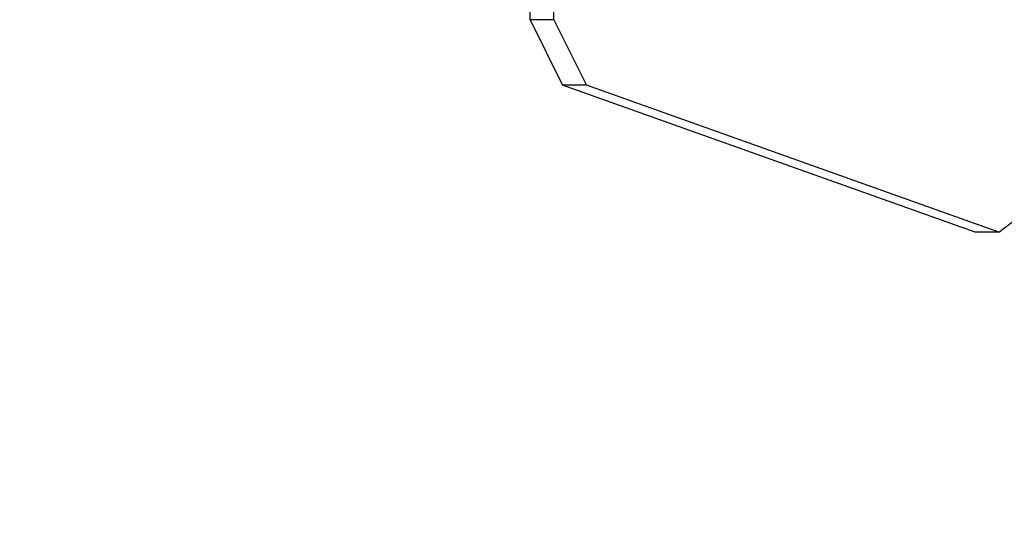
# Model space of a CAD drawing. Units: inches. Extents: x 1058 to 3092, y -439 to 543.
# Drawn here: x 1659 to 1687, y -204 to -189 of the extents above; entities that cross this region are included whole.
import ezdxf

# ---------------------------------------------------------------- set-up
doc = ezdxf.new("R2010")
doc.units = ezdxf.units.IN
doc.header["$LTSCALE"] = 10
doc.header["$MEASUREMENT"] = 0
doc.layers.add('VP-DIM', color=7, linetype='Continuous')
doc.layers.add('VP-EQ', color=7, linetype='Continuous', true_color=0x8a3492)
doc.styles.get("Standard").update_dxf_attribs({"font": 'arial.ttf'})
doc.dimstyles.get("Standard").update_dxf_attribs({"dimtxt": 14, "dimasz": 20, "dimexe": 20, "dimexo": 50, "dimgap": 20, "dimtad": 0, "dimdec": 0, "dimzin": 0, "dimdsep": 46, "dimtxsty": 'Standard', "dimcen": -0.09, "dimadec": 0, "dimazin": 0, "dimtfac": 1, "dimtdec": 4, "dimtofl": 0, "dimtmove": 0, "dimatfit": 3, "dimfxl": 70, "dimfxlon": 1, "dimtolj": 1, "dimtzin": 0, "dimarcsym": 0})

# ---------------------------------------------------------------- blocks, each defined once
blk = doc.blocks.new('*D19')
at = {"layer": 'Defpoints', "color": 0}
for p in [(1544.838, 76.411), (1545.589, -439.061), (2210.113, -439.061)]:
    blk.add_point(p, dxfattribs=at)
at = {"layer": 'VP-DIM', "color": 0, "lineweight": -2, "ltscale": 10}
for p, q in [((2140.113, 76.411), (2230.113, 76.411)), ((2210.113, 56.411), (2210.113, -135.287)), ((2210.113, -419.061), (2210.113, -206.283)), ((2140.113, -439.061), (2230.113, -439.061))]:
    blk.add_line(p, q, dxfattribs=at)
at = {"layer": 'VP-DIM', "color": 0}
for points in [[(2213.447, 56.411), (2206.78, 56.411), (2210.113, 76.411)], [(2206.78, -419.061), (2213.447, -419.061), (2210.113, -439.061)]]:
    blk.add_solid(points, dxfattribs=at)
at = {"layer": 'VP-DIM', "color": 0, "ltscale": 10, "insert": (2210.113, -170.785), "char_height": 14, "attachment_point": 5, "rotation": 90}
blk.add_mtext('\\A1;515', dxfattribs=at)
blk = doc.blocks.new('*D22')
at = {"layer": 'Defpoints', "color": 0}
for p in [(1513.381, -74.571), (1548.967, -287.061), (2103.867, -287.061)]:
    blk.add_point(p, dxfattribs=at)
at = {"layer": 'VP-DIM', "color": 0, "lineweight": -2, "ltscale": 10}
for p, q in [((2033.867, -74.571), (2123.867, -74.571)), ((2103.867, -94.571), (2103.867, -145.199)), ((2103.867, -267.061), (2103.867, -216.433)), ((2033.867, -287.061), (2123.867, -287.061))]:
    blk.add_line(p, q, dxfattribs=at)
at = {"layer": 'VP-DIM', "color": 0}
for points in [[(2107.201, -94.571), (2100.534, -94.571), (2103.867, -74.571)], [(2100.534, -267.061), (2107.201, -267.061), (2103.867, -287.061)]]:
    blk.add_solid(points, dxfattribs=at)
at = {"layer": 'VP-DIM', "color": 0, "ltscale": 10, "insert": (2103.867, -180.816), "char_height": 14, "attachment_point": 5, "rotation": 90}
blk.add_mtext('\\A1;215', dxfattribs=at)
blk = doc.blocks.new('*D23')
at = {"layer": 'Defpoints', "color": 0}
for p in [(1978.579, 227.311), (1978.579, -181.863), (1328.954, -217.681)]:
    blk.add_point(p, dxfattribs=at)
at = {"layer": 'VP-DIM', "color": 0, "lineweight": -2, "ltscale": 10}
for p, q in [((1328.954, 157.311), (1328.954, 247.311)), ((1978.579, 157.311), (1978.579, 247.311)), ((1348.954, 227.311), (1618.304, 227.311)), ((1958.579, 227.311), (1689.23, 227.311))]:
    blk.add_line(p, q, dxfattribs=at)
at = {"layer": 'VP-DIM', "color": 0}
for points in [[(1348.954, 230.645), (1348.954, 223.978), (1328.954, 227.311)], [(1958.579, 223.978), (1958.579, 230.645), (1978.579, 227.311)]]:
    blk.add_solid(points, dxfattribs=at)
at = {"layer": 'VP-DIM', "color": 0, "ltscale": 10, "insert": (1653.767, 227.311), "char_height": 14, "attachment_point": 5}
blk.add_mtext('\\A1;650', dxfattribs=at)
blk = doc.blocks.new('3401_')
at = {"color": 0}
for p, q in [((-541.294, -425.513), (-541.294, -417.855)), ((-541.99, -425.513), (-541.99, -425.081)), ((-541.99, -425.513), (-541.04, -427.434)), ((-541.294, -425.513), (-541.99, -425.513)), ((-541.294, -425.513), (-540.343, -427.434)), ((-540.343, -427.434), (-541.04, -427.434)), ((-528.95, -431.743), (-541.04, -427.434)), ((-528.254, -431.743), (-540.343, -427.434)), ((-528.254, -431.743), (-527.42, -431.096)), ((-528.254, -431.743), (-528.95, -431.743))]:
    blk.add_line(p, q, dxfattribs=at)
blk = doc.blocks.new('3401_2D')
at = {"layer": 'VP-EQ', "color": 0}
blk.add_blockref('3401_', (2215.533, 236.699), dxfattribs=at)

msp = doc.modelspace()

# ---------------------------------------------------------------- block references
at = {"layer": 'VP-EQ', "color": 0, "ltscale": 10}
msp.add_blockref('3401_2D', (0, 0), dxfattribs=at)

# ---------------------------------------------------------------- dimensions: what is measured, and where the dimension line sits
at = {"layer": 'VP-DIM', "color": 0, "ltscale": 10}
dim = msp.add_linear_dim(base=(1978.579, 227.311), p1=(1328.954, -217.681), p2=(1978.579, -181.863), dimstyle='Standard', dxfattribs=at)
dim.commit()
dim.dimension.update_dxf_attribs({"geometry": '*D23', "text_midpoint": (1653.767, 227.311)})
dim = msp.add_linear_dim(base=(2210.113, -439.061), p1=(1544.838, 76.411), p2=(1545.589, -439.061), angle=90, dimstyle='Standard', dxfattribs=at)
dim.commit()
dim.dimension.update_dxf_attribs({"geometry": '*D19', "text_midpoint": (2210.113, -170.785), "dimtype": 160})
dim = msp.add_linear_dim(base=(2103.867, -287.061), p1=(1513.381, -74.571), p2=(1548.967, -287.061), angle=90, text='215', dimstyle='Standard', dxfattribs=at)
dim.commit()
dim.dimension.update_dxf_attribs({"geometry": '*D22', "text_midpoint": (2103.867, -180.816)})

doc.saveas('drawing.dxf')
